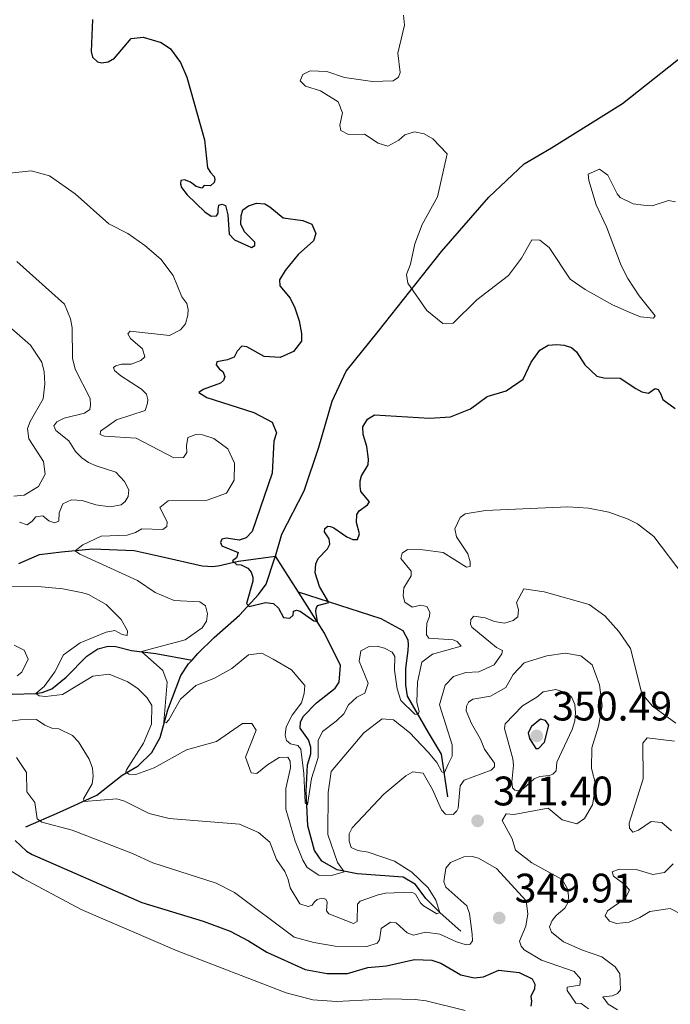
# Model space of a CAD drawing. Units: metres. Extents: x 593474 to 597970, y 696486 to 699517.
# Drawn here: x 596575 to 596734, y 697595 to 697834 of the extents above; entities that cross this region are included whole.
import ezdxf

# ---------------------------------------------------------------- set-up
doc = ezdxf.new("R2010")
doc.units = ezdxf.units.M
doc.header["$MEASUREMENT"] = 0
doc.linetypes.add('DGN Style 3', pattern=[78.57087, 56.12205, -22.44882])
for name, color, linetype, lineweight in [('Carátula', 7, 'Continuous', 0), ('Elementos auxiliares', 7, 'Continuous', 0), ('Entidades rústicas y varios', 7, 'Continuous', 0), ('Hidrografía', 7, 'Continuous', 0), ('Relieve y altimetría', 7, 'Continuous', 0), ('Textos de rotulación', 7, 'Continuous', 0)]:
    doc.layers.add(name, color=color, linetype=linetype, lineweight=lineweight)
doc.styles.add('Style-Arial', font='txt')

# ---------------------------------------------------------------- blocks, each defined once
blk = doc.blocks.new('5PATER_413')
at = {"layer": 'Relieve y altimetría', "linetype": 'Continuous', "lineweight": 0}
h = blk.add_hatch(color=250, dxfattribs=at)
edge = h.paths.add_edge_path()
edge.add_ellipse((1.001171767711639e-08, 1.001171767711639e-08), major_axis=(-1.095731443231309, -1.110710700762829), ratio=0.999422240966032, start_angle=0, end_angle=360)
blk = doc.blocks.new('5PATER_415')
at = {"layer": 'Relieve y altimetría', "linetype": 'Continuous', "lineweight": 0}
h = blk.add_hatch(color=250, dxfattribs=at)
edge = h.paths.add_edge_path()
edge.add_ellipse((1.001171767711639e-08, 1.001171767711639e-08), major_axis=(-1.095731443231309, -1.110710700762829), ratio=0.999422240966032, start_angle=0, end_angle=360)
blk = doc.blocks.new('5PATER_416')
at = {"layer": 'Relieve y altimetría', "linetype": 'Continuous', "lineweight": 0}
h = blk.add_hatch(color=250, dxfattribs=at)
edge = h.paths.add_edge_path()
edge.add_ellipse((1.001171767711639e-08, 1.001171767711639e-08), major_axis=(-1.095731443231309, -1.110710700762829), ratio=0.999422240966032, start_angle=0, end_angle=360)

msp = doc.modelspace()

# ---------------------------------------------------------------- linework, layer by layer
at = {"layer": 'Carátula', "color": 7, "linetype": 'Continuous', "lineweight": 0}
msp.add_3dface([(593515.087, 696485.9380000001), (597969.6610000001, 696547.2039999999), (597928.817, 699516.933), (593474.2420000001, 699455.6669999999)], dxfattribs=at)
at = {"layer": 'Elementos auxiliares', "color": 250, "linetype": 'Continuous', "lineweight": 0}
msp.add_3dface([(594380.3899999999, 696891.9099999999), (594349.1599999999, 699205.1200000001), (597776.23, 699252.26), (597808.5900000001, 696939.06)], dxfattribs=at)
at = {"layer": 'Entidades rústicas y varios', "color": 92, "linetype": 'Continuous', "lineweight": 0}
msp.add_polyline3d([(596551.6089999999, 697648.5460000001, 355.104), (596556.0760000001, 697645.69, 355.104), (596560.104, 697642.0900000001, 354.776), (596563.369, 697637.6950000001, 354.776), (596566.304, 697632.7679999999, 354.776), (596569.5900000001, 697629.8759999999, 354.613), (596576.294, 697625.753, 353.957), (596590.3570000001, 697618.2509999999, 353.138), (596613.6699999999, 697608.199, 353.466), (596640.2, 697597.994, 353.794), (596646.6710000001, 697596.291, 353.794), (596652.409, 697595.8859999999, 353.794), (596665.0860000001, 697596.5619999999, 353.794), (596671.578, 697596.362, 353.466), (596674.2039999999, 697596.0549999999, 353.138), (596683.672, 697593.7180000001, 352.811)], dxfattribs=at)
at = {"layer": 'Hidrografía', "color": 142, "linetype": 'DGN Style 3', "lineweight": 25, "extrusion": (-0.04947924702309345, 0.07769249398588628, 0.9957488039120513), "elevation": 25007.05063698419, "flags": 128}
msp.add_lwpolyline([(-878035.0882990514, -266816.2320153245), (-878035.0882990514, -266826.6977212253)], dxfattribs=at)
at = {"layer": 'Hidrografía', "color": 142, "linetype": 'DGN Style 3', "lineweight": 25}
for points in [[(596637.5900000001, 697704.047, 323.236), (596639.1200000001, 697709.338, 322.959), (596644.5320000001, 697719.888, 322.632), (596648.173, 697730.4639999999, 322.14), (596651.3400000001, 697741.6370000001, 321.485), (596654.773, 697748.942, 321.321), (596662.5349999999, 697758.5989999999, 320.83), (596677.9510000001, 697778.023, 319.192), (596689.413, 697791.1699999999, 318.045), (596698.064, 697799.2579999999, 317.554), (596704.669, 697803.135, 317.063), (596721.8940000001, 697813.9450000001, 316.571), (596747.9550000001, 697834.504, 314.442)], [(596575.209, 697702.2220000001, 331.204), (596580.233, 697704.405, 330.876), (596585.5560000001, 697705.0260000001, 330.221), (596593.1359999999, 697705.8289999999, 329.894), (596603.274, 697705.361, 328.092), (596609.8559999999, 697703.9240000001, 327.601), (596619.754, 697701.6880000001, 326.29), (596622.382, 697701.5430000001, 325.799), (596624.0490000001, 697701.7339999999, 325.799), (596626.419, 697702.29, 325.144), (596628.5730000001, 697702.7960000001, 324.98), (596637.5900000001, 697704.047, 323.236)], [(596617.337, 697678.788, 327.095), (596618.7350000001, 697680.378, 326.891), (596622.71, 697684.2930000001, 326.727), (596628.8530000001, 697689.679, 325.744), (596633.435, 697694.713, 324.434), (596635.3489999999, 697697.2080000001, 324.27), (596637.3119999999, 697703.084, 323.287), (596637.5900000001, 697704.047, 323.236)], [(596682.6810000001, 697612.95, 342.327), (596677.645, 697617.371, 340.034), (596674.0989999999, 697620.9110000001, 338.724), (596671.625, 697624.274, 337.905), (596668.591, 697626.0360000001, 337.414), (596657.4369999999, 697626.841, 335.612), (596652.568, 697627.8770000001, 334.793), (596648.8929999999, 697629.916, 333.319), (596647.0530000001, 697632.5730000001, 332.336), (596645.4739999999, 697638.5, 330.862), (596645.058, 697646.8800000001, 329.224), (596645.419, 697653.3160000001, 328.241), (596646.156, 697656.0430000001, 327.913), (596646.1780000001, 697657.5989999999, 327.75), (596645.6140000001, 697659.378, 327.586), (596643.615, 697662.2520000001, 327.422), (596643.69, 697663.7, 326.931), (596644.3, 697665.087, 326.931), (596647.568, 697668.368, 326.603), (596652.075, 697671.953, 326.439), (596653.0619999999, 697673.388, 325.948), (596653.389, 697677.463, 325.62), (596649.53, 697685.3019999999, 325.293), (596643.1880000001, 697695.257, 324.2)], [(596679.4750000001, 697645.5789999999, 338.468), (596677.9070000001, 697655.9610000001, 332.899), (596674.8160000001, 697661.212, 330.934), (596669.6810000001, 697669.9820000001, 329.132), (596669.2380000001, 697672.726, 328.149), (596669.2409999999, 697676.6980000001, 327.658), (596669.842, 697681.145, 327.167), (596669.916, 697682.5390000001, 326.675), (596669.878, 697683.6130000001, 326.511), (596668.622, 697685.8859999999, 326.184), (596663.2960000001, 697688.808, 326.348), (596643.1880000001, 697695.257, 324.2)], [(596548.463, 697680.209, 341.744), (596554.399, 697678.6200000001, 340.27), (596562.3800000001, 697673.7280000001, 337.649), (596567.183, 697671.78, 336.667), (596571.3559999999, 697670.861, 336.339), (596573.713, 697670.5050000001, 335.684), (596579.298, 697670.639, 335.029), (596580.8589999999, 697670.939, 334.537), (596583.233, 697671.817, 334.537), (596586.7620000001, 697674.611, 333.718), (596591.7749999999, 697679.746, 332.244), (596594.4310000001, 697681.533, 331.753), (596596.962, 697682.1400000001, 331.589), (596598.8400000001, 697682.06, 331.261), (596602.638, 697681.146, 330.606), (596608.5320000001, 697680.4169999999, 328.805), (596617.337, 697678.788, 327.095)], [(596576.9580000001, 697638.2520000001, 346.71), (596585.115, 697641.838, 342.287), (596594.193, 697646.0020000001, 339.012), (596600.328, 697650.852, 335.736), (596604.2250000001, 697653.104, 333.934), (596607.5460000001, 697656.3300000001, 332.296), (596609.584, 697659.9510000001, 330.822), (596611.3999999999, 697666.7420000001, 329.184), (596614.5789999999, 697675.0160000001, 327.382), (596616.4979999999, 697677.8330000001, 327.218), (596617.337, 697678.788, 327.095)]]:
    msp.add_polyline3d(points, dxfattribs=at)
at = {"layer": 'Relieve y altimetría', "color": 30, "linetype": 'Continuous', "lineweight": 0, "flags": 128}
for points, elevation in [([(596713.726, 697795.2450000001), (596715.5730000001, 697789.314), (596718.0730000001, 697783.963), (596721.5889999999, 697774.6270000001), (596723.2420000001, 697771.398), (596725.9909999999, 697767.21), (596729.8929999999, 697762.3759999999), (596729.4550000001, 697761.7919999999), (596726.3470000001, 697762.105), (596724.084, 697762.996), (596719.5179999999, 697765.048), (596712.8630000001, 697768.794), (596709.2490000001, 697771.2620000001), (596704.0989999999, 697778.9569999999), (596701.817, 697780.763), (596699.8859999999, 697780.844), (596697.406, 697776.371), (596694.2320000001, 697772.176), (596686.524, 697766.22), (596680.807, 697760.6140000001), (596678.2790000001, 697760.49), (596674.4099999999, 697763.6570000001), (596669.7280000001, 697770.274), (596669.436, 697772.371), (596670.385, 697774.935), (596671.5050000001, 697779.8260000001), (596673.2069999999, 697784.53), (596676.9539999999, 697791.2390000001), (596679.2960000001, 697801.6710000001), (596675.869, 697805.371), (596673.7390000001, 697806.5830000001), (596671.3840000001, 697807.047), (596669.0120000001, 697806.3300000001), (596667.544, 697805.0079999999), (596664.8929999999, 697803.598), (596662.5419999999, 697804.328), (596659.2450000001, 697806.469), (596655.378, 697806.365), (596653.4610000001, 697807.412), (596653.264, 697808.6499999999), (596653.899, 697811.7), (596652.8090000001, 697814.345), (596648.5, 697816.9850000001), (596644.9199999999, 697818.163), (596643.5970000001, 697819.47), (596644.209, 697820.9639999999), (596646.047, 697821.8500000001), (596650.0700000001, 697821.685), (596654.344, 697820.281), (596661.185, 697819.27), (596666.196, 697819.4680000001), (596667.497, 697820.361), (596667.889, 697821.4839999999), (596667.3659999999, 697826.1610000001), (596668.966, 697832.9550000001), (596668.679, 697835.375)], 320), ([(596598.257, 697749.8160000001), (596598.8, 697750.2390000001), (596600.1470000001, 697750.594), (596602.5630000001, 697750.6669999999), (596604.8840000001, 697751.547), (596605.8630000001, 697752.392), (596605.301, 697754.3859999999), (596602.3300000001, 697756.844), (596601.703, 697758.034), (596602.3030000001, 697758.669), (596611.842, 697757.565), (596614.4920000001, 697758.977), (596615.7479999999, 697760.462), (596616.315, 697762.547), (596616.388, 697763.888), (596616.034, 697765.395), (596614.8230000001, 697767.024), (596612.7350000001, 697772.199), (596609.736, 697776.1610000001), (596605.8230000001, 697779.446), (596601.7309999999, 697782.3489999999), (596597.095, 697784.7239999999), (596588.8800000001, 697791.9809999999), (596582.716, 697796.365), (596578.2250000001, 697797.6100000001), (596573.064, 697797.041)], 330), ([(596734.801, 697790.057), (596733.142, 697790.402), (596729.1499999999, 697789.065), (596727.006, 697789.257), (596724.541, 697789.56), (596721.396, 697791.1089999999), (596720.6089999999, 697792.017), (596718.361, 697796.5190000001), (596716.3430000001, 697797.9979999999), (596713.587, 697796.75), (596713.726, 697795.2450000001)], 320), ([(596574.753, 697775.534), (596586.3219999999, 697765.2409999999), (596587.773, 697761.625), (596588.2239999999, 697759.4169999999), (596588.2790000001, 697752.0630000001), (596588.939, 697749.423), (596592.54, 697742.2860000001), (596592.6240000001, 697740.673), (596592.449, 697739.656), (596591.2010000001, 697738.7620000001), (596586.2450000001, 697737.4909999999), (596584.4610000001, 697736.659), (596583.6950000001, 697735.6499999999), (596584.216, 697734.514), (596587.3999999999, 697732), (596588.9739999999, 697729.453), (596590.5079999999, 697727.8759999999), (596592.156, 697726.777), (596594.023, 697725.946), (596598.777, 697724.375), (596600.946, 697722.1429999999), (596601.9909999999, 697720.142), (596601.8060000001, 697718.48), (596601.091, 697717.31), (596600.0590000001, 697716.466), (596597.422, 697716.02), (596593.939, 697716.446), (596590.628, 697717.568), (596588.0519999999, 697717.659), (596585.892, 697716.7239999999), (596585.0009999999, 697714.5360000001), (596584.919, 697712.551), (596583.8929999999, 697712.0819999999), (596582.504, 697712.585), (596581.0190000001, 697713.787), (596579.352, 697713.5970000001), (596578.4780000001, 697712.5360000001), (596577.283, 697711.587), (596575.4140000001, 697712.2579999999)], 335), ([(596572.8570000001, 697759.75), (596578.0390000001, 697755.2760000001), (596580.784, 697751.1000000001), (596581.395, 697748.784), (596581.514, 697745.8300000001), (596581.1399999999, 697742.2390000001), (596578.0009999999, 697736.7010000001), (596577.3319999999, 697734.9920000001), (596577.672, 697732.5190000001), (596581.2420000001, 697726.9920000001), (596581.628, 697723.9280000001), (596579.9739999999, 697720.892), (596576.5090000001, 697718.848), (596573.983, 697718.6159999999)], 340), ([(596675.7990000001, 697680.2509999999), (596673.193, 697678.247), (596672.1000000001, 697673.44), (596671.9780000001, 697668.443), (596672.538, 697666.287), (596672.3119999999, 697665.54), (596671.4550000001, 697665.659), (596668.068, 697668.9890000001), (596667.142, 697671.7930000001), (596666.5109999999, 697676.3659999999), (596666.612, 697679.6910000001), (596665.983, 697680.72), (596664.118, 697681.713), (596662.3, 697682.169), (596660.3659999999, 697682.0889999999), (596658.3640000001, 697680.9909999999), (596657.953, 697678.5290000001), (596660.131, 697673.183), (596659.291, 697670.78), (596657.398, 697669.787), (596655.3319999999, 697667.9380000001), (596654.172, 697665.7010000001), (596652.3759999999, 697663.9550000001), (596649.0120000001, 697661.48), (596647.9610000001, 697659.294), (596647.9539999999, 697655.108), (596646.315, 697650.041), (596645.3729999999, 697643.605), (596644.8430000001, 697644.094), (596644.4680000001, 697651.2409999999), (596643.74, 697657.189), (596643.0530000001, 697658.003), (596641.2350000001, 697658.46), (596640.281, 697659.2790000001), (596639.923, 697660.571), (596640.2209999999, 697662.6059999999), (596641.6570000001, 697665.378), (596643.9010000001, 697668.405), (596644.578, 697670.703), (596644.713, 697672.6329999999), (596641.494, 697676.4380000001), (596637.0220000001, 697679.0249999999), (596634.2520000001, 697680.4610000001), (596631.0249999999, 697680.077), (596627.0109999999, 697676.744), (596622.6229999999, 697674.348), (596618.226, 697672.649), (596614.5519999999, 697669.257), (596611.6880000001, 697664.253), (596611.034, 697663.564), (596610.4990000001, 697663.679), (596611.2760000001, 697673.396), (596610.19, 697676.2579999999), (596605.0490000001, 697680.841), (596615.6810000001, 697683.6599999999), (596619.818, 697686.575), (596620.808, 697688.2239999999), (596621.102, 697689.9909999999), (596620.5930000001, 697691.9299999999), (596619.212, 697692.9169999999), (596612.97, 697693.253), (596608.3489999999, 697695.1669999999), (596604.044, 697698.128), (596590.0179999999, 697704.503), (596588.956, 697705.324), (596590.746, 697706.7990000001), (596595.2520000001, 697708.8500000001), (596601.5900000001, 697709.1340000001), (596603.585, 697709.7509999999), (596605.1540000001, 697710.6400000001), (596610.1969999999, 697710.4610000001), (596611.175, 697711.2520000001), (596611.298, 697712.3770000001), (596609.523, 697715.837), (596611.5320000001, 697717.4180000001), (596620.979, 697717.652), (596625.73, 697719.308), (596627.547, 697722.503), (596627.6059999999, 697726.5819999999), (596625.993, 697730.094), (596622.6470000001, 697732.6100000001), (596619.868, 697733.456), (596618.206, 697733.587), (596616.317, 697732.862), (596615.966, 697730.828), (596616.05, 697729.217), (596615.227, 697727.994), (596612.8640000001, 697727.9210000001), (596603.7720000001, 697732.665), (596596.085, 697733.155), (596594.963, 697733.547), (596595.0830000001, 697734.4040000001), (596598.987, 697737.139), (596605.8899999999, 697739.4010000001), (596606.506, 697741.163), (596606.5730000001, 697742.075), (596606.2690000001, 697743.314), (596604.9979999999, 697744.5660000001), (596599.9990000001, 697747.8049999999), (596598.462, 697749.1159999999), (596598.257, 697749.8160000001)], 330), ([(596736.8859999999, 697699.071), (596729.514, 697708.7520000001), (596725.5830000001, 697711.848), (596723.3130000001, 697712.9739999999), (596718.605, 697714.71), (596713.6710000001, 697715.673), (596708.6799999999, 697715.956), (596688.638, 697715.0760000001), (596683.696, 697714.2760000001), (596682.449, 697713.435), (596681.175, 697710.662), (596681.5660000001, 697708.746), (596684.362, 697704.604), (596684.9240000001, 697702.663), (596684.908, 697701.537), (596683.993, 697701.335), (596678.3360000001, 697704.9380000001), (596673.371, 697705.514), (596669.723, 697705.673), (596668.422, 697704.78), (596668.081, 697703.443), (596670.6130000001, 697700.3470000001), (596670.5430000001, 697699.22), (596668.784, 697696.348), (596668.649, 697694.4169999999), (596669.0560000001, 697692.855), (596670.81, 697691.649), (596672.963, 697692.1000000001), (596674.355, 697691.811), (596675.1399999999, 697690.405), (596675.0179999999, 697689.3870000001), (596674.4029999999, 697687.7309999999), (596674.3230000001, 697685.9070000001), (596674.3090000001, 697684.9410000001), (596674.8870000001, 697684.075), (596680.787, 697683.7220000001), (596681.747, 697683.277), (596682.696, 697682.1370000001), (596675.7990000001, 697680.2509999999)], 330), ([(596569.534, 697696.6610000001), (596580.6980000001, 697696.6059999999), (596585.8970000001, 697696.048), (596590.8, 697695.1259999999), (596592.158, 697694.7239999999), (596596.44, 697692.3090000001), (596600.085, 697688.6499999999), (596601.639, 697685.892), (596601.5160000001, 697684.767), (596600.338, 697684.9979999999), (596598.527, 697685.9909999999), (596596.4820000001, 697685.591), (596590.1100000001, 697682.9979999999), (596586.0430000001, 697680.087), (596583.996, 697675.8940000001), (596581.3470000001, 697672.399), (596579.3899999999, 697670.655), (596580.1869999999, 697670.1059999999), (596581.6869999999, 697669.9240000001), (596585.828, 697670.4550000001), (596593.246, 697674.9110000001), (596597.1710000001, 697675.392), (596601.7409999999, 697673.517), (596604.2590000001, 697671.7990000001), (596606.4280000001, 697669.621), (596607.5279999999, 697667.7280000001), (596607.463, 697663.219), (596605.4909999999, 697658.6200000001), (596601.3870000001, 697652.1540000001), (596601.219, 697651.6200000001), (596601.962, 697651.071), (596603.625, 697650.994), (596608.1030000001, 697652.594), (596615.943, 697657.024), (596623.2250000001, 697658.979), (596629.5689999999, 697663.395), (596631.8230000001, 697663.3640000001), (596632.8740000001, 697661.7919999999), (596630.31, 697655.227)], 335), ([(596630.31, 697655.227), (596631.6510000001, 697651.395), (596633.098, 697651.2679999999), (596635.6499999999, 697653.325), (596638.521, 697655.108), (596640.6159999999, 697655.185), (596641.138, 697654.212), (596641.277, 697652.652), (596640.077, 697647.625), (596640.115, 697642.621), (596642.416, 697634.815), (596644.2820000001, 697630.22), (596645.3300000001, 697628.44), (596648.1470000001, 697626.5190000001), (596651.206, 697626.4750000001), (596654.2779999999, 697627.338), (596652.7, 697629.6159999999), (596650.337, 697636.462), (596650.369, 697646.666), (596651.139, 697651.7), (596659.0590000001, 697661.1400000001), (596663.5090000001, 697664.5120000001), (596666.243, 697664.2579999999), (596670.1740000001, 697661.1669999999), (596674.719, 697656.46), (596676.7749999999, 697653.9070000001), (596678.0090000001, 697651.621), (596678.595, 697651.291), (596679.54, 697653.53), (596680.534, 697655.45), (596680.52, 697658.2409999999), (596677.439, 697667.946), (596678.8500000001, 697672.703), (596680.865, 697674.7690000001), (596683.8859999999, 697675.798), (596687.0549999999, 697675.913), (596690.73, 697677.6329999999), (596692.6470000001, 697680.288), (596692.7660000001, 697681.145), (596691.327, 697681.81), (596685.3330000001, 697686.781), (596685.021, 697687.537), (596685.091, 697688.6100000001), (596685.8, 697689.405), (596688.5320000001, 697689.0430000001), (596690.827, 697688.1510000001), (596693.291, 697687.7409999999), (596695.3929999999, 697688.355), (596696.533, 697689.2509999999), (596696.666, 697691.0190000001), (596696.2080000001, 697692.798), (596697.9739999999, 697696.1000000001), (596702.9099999999, 697695.3640000001), (596713.861, 697692.2760000001), (596717.6329999999, 697689.537), (596721.067, 697685.73), (596723.888, 697681.602), (596726.594, 697670.6740000001), (596729.2339999999, 697667.631), (596734.8640000001, 697663.469)], 335), ([(596574.1229999999, 697682.406), (596576.521, 697681.1910000001), (596577.456, 697679.03), (596575.9610000001, 697675.8319999999), (596574.8219999999, 697674.9890000001)], 340), ([(596589.73, 697658.9299999999), (596592.3489999999, 697654.716), (596593.122, 697652.503), (596593.2550000001, 697650.5689999999), (596593.013, 697648.6939999999), (596590.922, 697645.128), (596591.074, 697644.4809999999), (596599.044, 697645.1089999999), (596600.9140000001, 697644.4909999999), (596606.9110000001, 697641.564), (596611.7520000001, 697640.308), (596628.854, 697638.935), (596633.4410000001, 697636.9380000001), (596636.2520000001, 697634.5349999999), (596637.855, 697630.325), (596639.854, 697627.4510000001), (596640.6840000001, 697625.507), (596641.138, 697623.4610000001), (596643.551, 697619.56), (596645.5819999999, 697618.9410000001), (596646.5, 697619.3030000001), (596647.047, 697620.048), (596647.753, 697620.628), (596648.8859999999, 697620.987), (596649.848, 697620.7050000001), (596650.1599999999, 697620.003), (596649.9680000001, 697617.8589999999), (596650.602, 697617.1510000001), (596656.5260000001, 697614.811), (596657.446, 697615.335), (596657.507, 697619.52), (596658.162, 697620.264), (596662.5320000001, 697621.81), (596664.362, 697622.1599999999), (596670.753, 697622.4439999999), (596671.659, 697621.9469999999), (596672.8090000001, 697619.837), (596673.604, 697619.128), (596676.797, 697617.1499999999), (596677.5530000001, 697617.462), (596676.56, 697620.494), (596674.7239999999, 697623.473), (596670.7649999999, 697627.301), (596666.551, 697629.9780000001), (596660.087, 697632.1100000001), (596657.6229999999, 697632.521), (596656.024, 697633.297), (596655.5090000001, 697634.807), (596655.4820000001, 697636.632), (596656.254, 697638.071), (596663.94, 697646.2250000001), (596669.2649999999, 697650.712), (596670.996, 697651.6540000001), (596673.514, 697651.294), (596675.7649999999, 697647.344), (596677.949, 697642.4280000001), (596678.8999999999, 697641.3940000001), (596680.777, 697641.2590000001), (596681.649, 697642.1599999999), (596682.0349999999, 697642.8530000001), (596682.4880000001, 697648.267), (596683.4739999999, 697649.594), (596690.004, 697652.024), (596690.821, 697652.871), (596690.834, 697653.7820000001), (596688.3600000001, 697657.146), (596687.4280000001, 697659.5760000001), (596685.229, 697663.4180000001), (596683.932, 697666.496), (596684.0009999999, 697667.5700000001), (596684.4979999999, 697668.5290000001), (596685.5279999999, 697669.264), (596689.8330000001, 697670.0079999999), (596693.568, 697672.155), (596695.3840000001, 697675.2420000001), (596698.0549999999, 697678.1030000001), (596703.5549999999, 697679.8489999999), (596708.02, 697680.4809999999), (596711.821, 697679.7820000001), (596714.527, 697677.5970000001), (596716.3360000001, 697672.7930000001), (596716.9580000001, 697667.6370000001), (596716.1370000001, 697662.7050000001), (596714.459, 697657.48), (596714.433, 697652.477), (596715.449, 697648.436), (596714.628, 697643.6170000001), (596712.702, 697640.318), (596710.8049999999, 697639.057), (596707.2749999999, 697639.966), (596703.881, 697642.8600000001), (596695.538, 697641.2620000001), (596693.662, 697641.4510000001), (596692.672, 697639.801), (596695.131, 697635.3640000001), (596695.9650000001, 697632.594), (596699.932, 697629.551), (596707.2820000001, 697625.5260000001), (596708.5900000001, 697623.2), (596708.835, 697621.531), (596708.7050000001, 697619.9780000001)], 340), ([(596697.5989999999, 697667.712), (596701.118, 697669.8090000001), (596702.639, 697671.075), (596705.76, 697671.621), (596707.524, 697671.111), (596708.8570000001, 697670.449), (596709.6510000001, 697669.685), (596710.324, 697667.9580000001), (596710.51, 697665.969), (596710.321, 697664.04), (596709.7, 697661.9010000001), (596705.99, 697654.0109999999), (596705.7990000001, 697651.9210000001), (596704.9809999999, 697651.074), (596704.172, 697650.763), (596701.8600000001, 697650.527), (596700.456, 697649.9569999999), (596697.791, 697647.5260000001), (596696.496, 697647.0630000001), (596695.746, 697647.1799999999), (596695.217, 697647.7239999999), (596695.078, 697649.23), (596695.4580000001, 697653.25), (596695.2660000001, 697654.81), (596693.2239999999, 697662.139), (596693.4010000001, 697663.264), (596697.5989999999, 697667.712)], 345), ([(596572.6740000001, 697663.909), (596575.578, 697664.297), (596579.497, 697664.348), (596581.517, 697662.977), (596583.2239999999, 697662.253), (596584.94, 697662.121), (596588.244, 697660.463), (596589.73, 697658.9299999999)], 340), ([(596734.5860000001, 697659.1270000001), (596727.888, 697659.9210000001), (596726.8489999999, 697658.594), (596726.939, 697649.95), (596723.564, 697639.21), (596723.6000000001, 697637.9739999999), (596724.4450000001, 697636.996), (596725.8470000001, 697637.4580000001), (596728.8829999999, 697639.5630000001), (596731.456, 697639.31), (596733.8430000001, 697637.29)], 335), ([(596574.6440000001, 697655.121), (596577.1140000001, 697651.49), (596577.2080000001, 697646.818), (596579.102, 697644.1610000001), (596579.69, 697640.2339999999), (596580.8049999999, 697639.412), (596588.183, 697637.483), (596602.8640000001, 697631.8489999999), (596607.8230000001, 697629.577), (596623.1570000001, 697624.598), (596627.6340000001, 697622.369), (596642.125, 697611.537), (596646.943, 697610.173), (596652.138, 697609.348), (596659.8119999999, 697609.236), (596662.3459999999, 697610.006), (596662.895, 697610.8559999999), (596663.31, 697613.587), (596665.533, 697615.112), (596666.9269999999, 697614.9850000001), (596669.629, 697612.53), (596671.1780000001, 697612.0260000001), (596674.087, 697612.7350000001), (596677.5160000001, 697612.257), (596681.622, 697610.372), (596683.919, 697609.642), (596684.888, 697609.842), (596685.49, 697610.585), (596685.406, 697612.25), (596684.727, 697617.2520000001), (596684.1089999999, 697619.0860000001), (596679.021, 697623.615), (596678.503, 697624.9099999999), (596678.98, 697628.2309999999), (596680.1270000001, 697629.6100000001), (596683.368, 697631.013), (596685.409, 697631.091), (596686.973, 697630.6669999999), (596691.325, 697628.1610000001), (596698.513, 697620.327), (596698.95, 697617.155), (596698.4240000001, 697614.155), (596696.868, 697610.5290000001), (596697.28, 697609.287), (596698.054, 697608.4340000001), (596702.2779999999, 697605.9410000001), (596710.182, 697603.1440000001), (596711.712, 697601.3500000001), (596711.53, 697599.8500000001), (596708.463, 697599.358), (596708.4510000001, 697598.5530000001), (596710.6089999999, 697595.5150000001), (596711.895, 697595.389), (596713.7010000001, 697594.0760000001)], 345), ([(596734.2110000001, 697629.341), (596732.1399999999, 697627.169), (596729.3430000001, 697626.727), (596725.281, 697627.966), (596721.095, 697628.0260000001), (596719.4210000001, 697627.3530000001), (596719.7820000001, 697626.327), (596722.5430000001, 697624.247), (596723.598, 697622.9450000001), (596722.5490000001, 697620.919), (596718.318, 697617.8670000001), (596717.71, 697616.642), (596718.7660000001, 697615.392), (596720.4750000001, 697614.831), (596723.5930000001, 697615.108), (596726.186, 697616.2520000001), (596728.5689999999, 697617.774), (596733.5320000001, 697618.49), (596736.182, 697617.074)], 335), ([(596708.7050000001, 697619.9780000001), (596707.879, 697618.54), (596705.814, 697616.798), (596704.8300000001, 697615.524), (596704.2180000001, 697614.03), (596704.682, 697612.682), (596707.5860000001, 697610.337), (596712.2069999999, 697608.314), (596716.9410000001, 697606.7069999999), (596720.1270000001, 697604.2990000001), (596721.284, 697602.6200000001), (596721.443, 697598.7520000001), (596720.7320000001, 697597.797), (596719.5419999999, 697597.223), (596717.1769999999, 697596.9890000001), (596718.44, 697595.253), (596720.729, 697593.878)], 340)]:
    msp.add_lwpolyline(points, dxfattribs=dict(at, elevation=elevation))
at = {"layer": 'Relieve y altimetría', "color": 30, "linetype": 'Continuous', "lineweight": 30, "flags": 128}
for points, elevation in [([(596593.115, 697834.3160000001), (596592.7890000001, 697826.592), (596593.1440000001, 697825.138), (596594.3630000001, 697824.047), (596595.378, 697823.764), (596596.939, 697824.0630000001), (596598.5079999999, 697824.8999999999), (596602.55, 697829.7239999999), (596605.452, 697830.006), (596609.7820000001, 697828.7080000001), (596612.068, 697827.2250000001), (596614.5430000001, 697823.862), (596616.0490000001, 697820.352), (596620.338, 697805.121), (596621.1000000001, 697798.325), (596621.781, 697797.1880000001), (596622.733, 697796.2069999999), (596622.8300000001, 697795.4550000001), (596622.658, 697794.706), (596621.788, 697793.967), (596620.2320000001, 697793.99), (596619.6869999999, 697793.406), (596618.2960000001, 697793.7479999999), (596616.915, 697794.788), (596615.4750000001, 697795.3999999999), (596614.56, 697795.199), (596614.4950000001, 697794.4469999999), (596614.75, 697793.531), (596616.1200000001, 697791.7409999999), (596620.409, 697787.652), (596621.95, 697786.557), (596623.24, 697786.645), (596623.6780000001, 697787.284), (596623.638, 697788.2509999999), (596623.8670000001, 697789.213), (596624.6769999999, 697789.524), (596625.423, 697789.19), (596625.9809999999, 697786.9280000001), (596626.342, 697782.2), (596627.665, 697780.838), (596631.771, 697778.9550000001), (596632.584, 697779.48), (596632.541, 697780.2309999999), (596630.0549999999, 697782.791), (596629.169, 697784.628), (596629.2509999999, 697786.612)], 325), ([(596629.2509999999, 697786.612), (596629.648, 697788.1100000001), (596631.057, 697789.057), (596633, 697789.7250000001), (596634.983, 697789.537), (596636.2080000001, 697788.875), (596639.4439999999, 697786.1969999999), (596644.212, 697785.538), (596646.399, 697784.594), (596647.44, 697782.3260000001), (596646.878, 697780.6159999999), (596643.1259999999, 697777.2350000001), (596639.9240000001, 697773.4169999999), (596638.5830000001, 697771.1270000001), (596638.6680000001, 697769.622), (596641.149, 697766.689), (596642.2960000001, 697764.31), (596643.378, 697761.1799999999), (596643.9240000001, 697758.1140000001), (596643.8970000001, 697756.2350000001), (596641.9820000001, 697753.74), (596638.7409999999, 697752.284), (596634.825, 697752.5009999999), (596630.672, 697754.815), (596629.3859999999, 697754.9950000001), (596628.2960000001, 697753.8300000001), (596627.523, 697752.337), (596625.956, 697751.662), (596623.3729999999, 697751.162), (596623.202, 697750.4680000001), (596623.9909999999, 697749.3829999999), (596624.7890000001, 697748.888), (596625.2550000001, 697747.646), (596624.9720000001, 697746.631), (596624.212, 697746.0519999999), (596620.003, 697744.5020000001), (596618.9720000001, 697743.764), (596620.9410000001, 697742.5549999999), (596632.375, 697738.902), (596636.753, 697736.52), (596637.8859999999, 697733.939), (596637.2139999999, 697731.962), (596636.7790000001, 697724.185), (596631.959, 697710.03), (596630.487, 697708.44), (596628.7609999999, 697707.875), (596625.709, 697708.3489999999), (596624.578, 697708.1499999999), (596624.244, 697707.2960000001), (596624.5549999999, 697706.54), (596628.503, 697704.871), (596628.162, 697703.588), (596627.1840000001, 697702.8559999999), (596628.138, 697701.9839999999), (596629.264, 697701.915), (596630.9169999999, 697701.139), (596631.7069999999, 697700.108), (596632.119, 697698.9210000001), (596632.105, 697697.9550000001), (596630.595, 697692.496), (596631.229, 697691.788), (596635.1610000001, 697692.753), (596637.1440000001, 697692.5079999999), (596638.3630000001, 697691.4169999999), (596639.51, 697689.0930000001), (596641.119, 697688.962), (596641.9340000001, 697689.649), (596641.9480000001, 697690.6680000001), (596642.703, 697690.872), (596643.558, 697690.645), (596646.922, 697688.304), (596647.7790000001, 697688.185), (596647.4369999999, 697690.5519999999), (596647.4480000001, 697691.3030000001), (596647.835, 697692.048), (596650.5689999999, 697692.7479999999), (596648.3160000001, 697696.6440000001), (596647.236, 697699.935), (596647.3759999999, 697702.1880000001), (596647.9850000001, 697703.467), (596650.219, 697705.797), (596650.7720000001, 697706.916), (596650.631, 697708.2590000001), (596649.527, 697709.8859999999), (596649.5930000001, 697710.744), (596650.298, 697711.27), (596650.9950000001, 697711.2069999999), (596651.7960000001, 697710.9269999999), (596654.9310000001, 697708.6799999999), (596656.371, 697708.0700000001), (596657.4979999999, 697708.0530000001), (596658.0549999999, 697709.44), (596657.29, 697712.19), (596657.371, 697714.121), (596657.9750000001, 697715.0249999999), (596659.9820000001, 697716.4979999999), (596660.4210000001, 697717.19), (596658.311, 697719.744), (596658.1680000001, 697721.034), (596658.186, 697722.2679999999), (596658.527, 697723.5519999999)], 325), ([(596658.527, 697723.5519999999), (596660.122, 697726.212), (596660.1950000001, 697727.5530000001), (596659.81, 697730.672), (596658.8859999999, 697733.5830000001), (596658.8589999999, 697735.4099999999), (596659.959, 697737.273), (596661.692, 697738.321), (596675.0460000001, 697737.538), (596680.0959999999, 697737.842), (596684.9550000001, 697739.7579999999), (596689.0249999999, 697742.811), (596693.6599999999, 697744.1400000001), (596697.777, 697746.977), (596699.7180000001, 697751.0860000001), (596701.854, 697754.007), (596703.858, 697755.2650000001), (596705.953, 697755.396), (596707.7220000001, 697755.21), (596709.5390000001, 697754.646), (596710.7590000001, 697753.663), (596712.753, 697750.4680000001), (596715.665, 697747.6880000001), (596717.4299999999, 697747.287), (596721.402, 697747.23), (596725.176, 697744.706), (596726.6680000001, 697743.933), (596728.22, 697743.588), (596729.8470000001, 697744.746), (596730.594, 697744.467), (596731.277, 697743.3829999999), (596731.7409999999, 697742.088), (596734.7679999999, 697739.844)], 325), ([(596699.835, 697662.6880000001), (596699.007, 697661.0900000001), (596699.31, 697659.744), (596700.831, 697657.3060000001), (596701.5290000001, 697657.2960000001), (596702.9469999999, 697658.8330000001), (596704.0260000001, 697662.95), (596703.2380000001, 697664.142), (596702.007, 697664.429), (596699.835, 697662.6880000001)], 350), ([(596574.3659999999, 697634.936), (596577.1200000001, 697632.3729999999), (596578.45, 697631.5490000001), (596605.121, 697619.8940000001), (596620.0430000001, 697615.398), (596626.5460000001, 697612.9280000001), (596631.075, 697610.6089999999), (596635.49, 697607.861), (596644.794, 697603.676), (596650.1229999999, 697602.659), (596655.1240000001, 697602.6710000001), (596660.054, 697604.172), (596664.5900000001, 697604.5430000001), (596671.3759999999, 697606.1100000001), (596675.6140000001, 697605.9410000001), (596677.75, 697605.213), (596682.648, 697602.352), (596685.9110000001, 697601.6059999999), (596688.1699999999, 697601.896)], 350), ([(596688.1699999999, 697601.896), (596691.842, 697603.453), (596696.7919999999, 697602.9450000001), (596699.9709999999, 697601.3500000001), (596700.6510000001, 697600.1059999999), (596700.5800000001, 697598.9269999999), (596699.642, 697597.115), (596699.7860000001, 697595.932), (596699.6610000001, 697594.753)], 350)]:
    msp.add_lwpolyline(points, dxfattribs=dict(at, elevation=elevation))

# ---------------------------------------------------------------- block references
at = {"layer": 'Relieve y altimetría', "color": 250, "linetype": 'Continuous', "lineweight": 0}
for name, p in [('5PATER_413', (596701.0900000001, 697660.3630000001, 350.491)), ('5PATER_415', (596686.729, 697639.7420000001, 341.396)), ('5PATER_416', (596691.9720000001, 697616.156, 349.913))]:
    msp.add_blockref(name, p, dxfattribs=at)

# ---------------------------------------------------------------- texts
at = {"layer": 'Textos de rotulación', "color": 250, "linetype": 'Continuous', "lineweight": 0, "style": 'Style-Arial'}
for s, p in [('350.49', (596704.8400000001, 697664.1130000001, 350.491)), ('341.40', (596690.479, 697643.4920000001, 341.396)), ('349.91', (596695.7220000001, 697619.906, 349.913))]:
    msp.add_text(s, height=7.000002, dxfattribs=at).set_placement(p)

doc.saveas('drawing.dxf')
